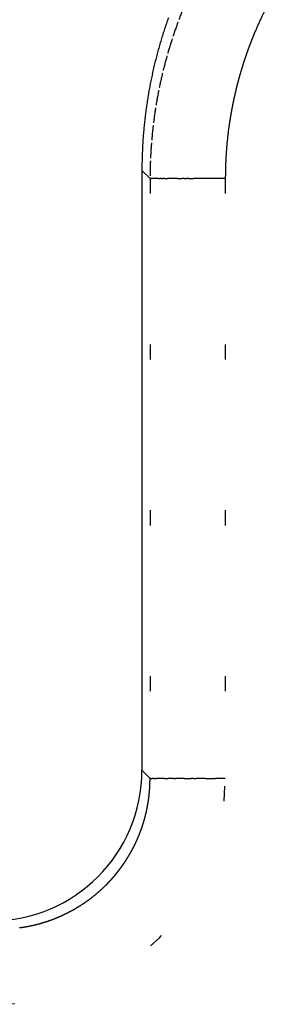
# Model space of a CAD drawing. Units: millimetres. Extents: x 2 to 786, y 3 to 549.
# Drawn here: x 620 to 622, y 227 to 233 of the extents above; entities that cross this region are included whole.
import ezdxf

# ---------------------------------------------------------------- set-up
doc = ezdxf.new("R2010")
doc.units = ezdxf.units.MM
doc.linetypes.add('DOTTED', pattern=[1, 0, -1])

msp = doc.modelspace()

# ---------------------------------------------------------------- linework, layer by layer
at = {"color": 4, "linetype": 'DOTTED'}
for p, q in [((620.7613, 232.4016), (620.7075, 232.4554)), ((620.7613, 232.4016), (620.7613, 228.4245)), ((620.7623, 232.4016), (620.7613, 232.4016)), ((620.7639, 232.4016), (620.7623, 232.4016)), ((620.7639, 232.4016), (620.7661, 232.4016)), ((620.7687, 232.4016), (620.7661, 232.4016)), ((620.772, 232.4016), (620.7687, 232.4016)), ((620.7758, 232.4016), (620.772, 232.4016)), ((620.7851, 232.4016), (620.7758, 232.4016)), ((620.7906, 232.4016), (620.7851, 232.4016)), ((620.8036, 232.4016), (620.7906, 232.4016)), ((620.811, 232.4016), (620.8036, 232.4016)), ((620.8189, 232.4016), (620.811, 232.4016)), ((620.8189, 232.4016), (620.8275, 232.4016)), ((620.8367, 232.4016), (620.8275, 232.4016)), ((620.8367, 232.4016), (620.8465, 232.4016)), ((620.8568, 232.4016), (620.8465, 232.4016)), ((620.8568, 232.4016), (620.8677, 232.4016)), ((620.8677, 232.4016), (620.8791, 232.4016)), ((620.891, 232.4016), (620.8791, 232.4016)), ((620.9164, 232.4016), (620.891, 232.4016)), ((620.9436, 232.4016), (620.9164, 232.4016)), ((620.9436, 232.4016), (620.9578, 232.4016)), ((620.9578, 232.4016), (620.9724, 232.4016)), ((620.9873, 232.4016), (620.9724, 232.4016)), ((620.9873, 232.4016), (621.0025, 232.4016)), ((621.018, 232.4016), (621.0025, 232.4016)), ((621.018, 232.4016), (621.0337, 232.4016)), ((621.0337, 232.4016), (621.0496, 232.4016)), ((621.0657, 232.4016), (621.0496, 232.4016)), ((621.0819, 232.4016), (621.0657, 232.4016)), ((621.1496, 232.4016), (621.0819, 232.4016)), ((621.1946, 232.4016), (621.1496, 232.4016)), ((621.2389, 232.4016), (621.1946, 232.4016)), ((621.2606, 232.4016), (621.2389, 232.4016)), ((621.2606, 232.4016), (621.2606, 228.4245)), ((620.7075, 228.4782), (620.7613, 228.4245)), ((620.7613, 228.4245), (620.7623, 228.4245)), ((620.7639, 228.4245), (620.7623, 228.4245)), ((620.7639, 228.4245), (620.7661, 228.4245)), ((620.7687, 228.4245), (620.7661, 228.4245)), ((620.7687, 228.4245), (620.772, 228.4245)), ((620.772, 228.4245), (620.7758, 228.4245)), ((620.7801, 228.4245), (620.7758, 228.4245)), ((620.7801, 228.4245), (620.7851, 228.4245)), ((620.7906, 228.4245), (620.7851, 228.4245)), ((620.7906, 228.4245), (620.7968, 228.4245)), ((620.7968, 228.4245), (620.8036, 228.4245)), ((620.811, 228.4245), (620.8036, 228.4245)), ((620.8189, 228.4245), (620.811, 228.4245)), ((620.8275, 228.4245), (620.8189, 228.4245)), ((620.8367, 228.4245), (620.8275, 228.4245)), ((620.8465, 228.4245), (620.8367, 228.4245)), ((620.8568, 228.4245), (620.8465, 228.4245)), ((620.8568, 228.4245), (620.8677, 228.4245)), ((620.8677, 228.4245), (620.8791, 228.4245)), ((620.891, 228.4245), (620.8791, 228.4245)), ((620.9164, 228.4245), (620.891, 228.4245)), ((620.9164, 228.4245), (620.9298, 228.4245)), ((620.9436, 228.4245), (620.9298, 228.4245)), ((620.9578, 228.4245), (620.9436, 228.4245)), ((620.9724, 228.4245), (620.9578, 228.4245)), ((620.9873, 228.4245), (620.9724, 228.4245)), ((620.9873, 228.4245), (621.0025, 228.4245)), ((621.0025, 228.4245), (621.018, 228.4245)), ((621.018, 228.4245), (621.0337, 228.4245)), ((621.0496, 228.4245), (621.0337, 228.4245)), ((621.0496, 228.4245), (621.0657, 228.4245)), ((621.0819, 228.4245), (621.0657, 228.4245)), ((621.1044, 228.4245), (621.0819, 228.4245)), ((621.127, 228.4245), (621.1044, 228.4245)), ((621.127, 228.4245), (621.1496, 228.4245)), ((621.1496, 228.4245), (621.1722, 228.4245)), ((621.1722, 228.4245), (621.1946, 228.4245)), ((621.2169, 228.4245), (621.1946, 228.4245)), ((621.2389, 228.4245), (621.2169, 228.4245)), ((621.2606, 228.4245), (621.2389, 228.4245))]:
    msp.add_line(p, q, dxfattribs=at)
at = {"color": 7, "linetype": 'Continuous'}
msp.add_line((620.7075, 232.4554), (620.7075, 228.4782), dxfattribs=at)
at = {"color": 4, "linetype": 'DOTTED'}
for centre, radius, start, end in [((623.7587, 232.4011), 2.9974, 157.51195, 159.76493), ((623.7561, 232.4033), 2.4953, 153.01844, 155.27291), ((623.759, 232.4011), 2.9976, 159.76494, 162.01426), ((623.7567, 232.403), 2.4959, 155.27293, 157.53043), ((623.7595, 232.4009), 2.9981, 162.01427, 164.26066), ((623.7589, 232.4021), 2.4983, 158.75586, 158.99836), ((623.7595, 232.4018), 2.499, 158.51249, 158.75586), ((623.7602, 232.4016), 2.4997, 158.26824, 158.51249), ((623.7609, 232.4013), 2.5004, 158.02314, 158.26824), ((623.7616, 232.401), 2.5013, 157.77718, 158.02314), ((623.7624, 232.4007), 2.5021, 157.53036, 157.77717), ((623.7562, 232.4031), 2.4954, 160.43463, 160.67084), ((623.7565, 232.403), 2.4957, 160.19751, 160.43463), ((623.7567, 232.4029), 2.496, 159.95948, 160.19751), ((623.7571, 232.4028), 2.4964, 159.72054, 159.95948), ((623.7575, 232.4026), 2.4968, 159.4807, 159.72054), ((623.7579, 232.4025), 2.4973, 159.23997, 159.4807), ((623.7584, 232.4023), 2.4978, 158.99836, 159.23997), ((623.76, 232.4007), 2.9987, 164.26067, 166.50493), ((623.7555, 232.4033), 2.4947, 161.83799, 162.0686), ((623.7556, 232.4033), 2.4948, 161.60643, 161.83799), ((623.7556, 232.4033), 2.4948, 161.37393, 161.60643), ((623.7557, 232.4033), 2.4949, 161.14049, 161.37393), ((623.7558, 232.4032), 2.495, 160.90613, 161.14049), ((623.756, 232.4032), 2.4952, 160.67084, 160.90613), ((623.7563, 232.4031), 2.4955, 163.43225, 163.65614), ((623.7561, 232.4031), 2.4953, 163.20738, 163.43225), ((623.7559, 232.4032), 2.4951, 162.98155, 163.20738), ((623.7558, 232.4032), 2.495, 162.75475, 162.98155), ((623.7557, 232.4033), 2.4949, 162.52699, 162.75475), ((623.7556, 232.4033), 2.4948, 162.29827, 162.52699), ((623.7556, 232.4033), 2.4948, 162.0686, 162.29827), ((623.7606, 232.4006), 2.9993, 166.50493, 168.74792), ((623.758, 232.4026), 2.4973, 164.9789, 165.19589), ((623.7577, 232.4027), 2.497, 164.76091, 164.9789), ((623.7574, 232.4028), 2.4967, 164.54193, 164.76091), ((623.7572, 232.4028), 2.4964, 164.32196, 164.54193), ((623.7569, 232.4029), 2.4962, 164.101, 164.32196), ((623.7567, 232.403), 2.4959, 163.87906, 164.101), ((623.7565, 232.403), 2.4957, 163.65614, 163.87906), ((623.7612, 232.4005), 2.9999, 168.74792, 170.9905), ((623.7606, 232.4019), 2.5, 166.68673, 166.89565), ((623.7603, 232.402), 2.4996, 166.47678, 166.68673), ((623.7599, 232.4021), 2.4993, 166.26583, 166.47678), ((623.7596, 232.4022), 2.499, 166.05385, 166.26583), ((623.7593, 232.4023), 2.4986, 165.84087, 166.05385), ((623.759, 232.4024), 2.4983, 165.62688, 165.84087), ((623.7586, 232.4024), 2.498, 165.41189, 165.62688), ((623.7583, 232.4025), 2.4976, 165.19589, 165.41189), ((623.7627, 232.4015), 2.5022, 168.12769, 168.32943), ((623.7625, 232.4015), 2.5019, 167.92493, 168.12769), ((623.7622, 232.4016), 2.5016, 167.72113, 167.92493), ((623.7619, 232.4017), 2.5013, 167.5163, 167.72113), ((623.7616, 232.4017), 2.501, 167.31044, 167.5163), ((623.7613, 232.4018), 2.5006, 167.10356, 167.31044), ((623.7609, 232.4019), 2.5003, 166.89565, 167.10356), ((623.7618, 232.4004), 3.0005, 170.9905, 173.23355), ((623.7644, 232.4011), 2.5039, 169.71238, 169.90575), ((623.7643, 232.4012), 2.5037, 169.51796, 169.71238), ((623.7641, 232.4012), 2.5036, 169.32248, 169.51796), ((623.7639, 232.4012), 2.5034, 169.12596, 169.32248), ((623.7637, 232.4013), 2.5032, 168.92839, 169.12596), ((623.7635, 232.4013), 2.5029, 168.72977, 168.92839), ((623.7633, 232.4014), 2.5027, 168.53012, 168.72978), ((623.763, 232.4014), 2.5024, 168.32943, 168.53012), ((623.7646, 232.4011), 2.504, 171.22969, 171.41455), ((623.7647, 232.4011), 2.5041, 171.04375, 171.22969), ((623.7647, 232.4011), 2.5042, 170.85674, 171.04375), ((623.7647, 232.4011), 2.5042, 170.66867, 170.85674), ((623.7647, 232.4011), 2.5042, 170.47953, 170.66867), ((623.7647, 232.4011), 2.5041, 170.28933, 170.47953), ((623.7646, 232.4011), 2.5041, 170.09807, 170.28933), ((623.7645, 232.4011), 2.504, 169.90575, 170.09807), ((623.7623, 232.4003), 3.0011, 173.23355, 175.47794), ((623.7628, 232.4014), 2.5023, 171.78085, 173.71867), ((623.7643, 232.4011), 2.5038, 171.59834, 171.78105), ((623.7645, 232.4011), 2.5039, 171.41455, 171.59834), ((623.7576, 232.4019), 2.497, 173.71855, 175.52085), ((623.763, 232.4003), 3.0017, 175.47795, 177.72449), ((623.7514, 232.4024), 2.4908, 175.52094, 177.17989), ((623.7523, 232.4024), 2.4917, 177.18046, 178.68227), ((623.7638, 232.4002), 3.0025, 177.72451, 179.97396), ((623.7835, 232.4018), 2.5229, 178.68392, 180.00318), ((619.7626, 228.4245), 1.4979, 270.00009, 359.99991), ((619.7588, 228.4231), 1.0024, 357.82844, 0.07829), ((619.7602, 228.423), 1.0011, 353.33528, 355.581), ((619.7595, 228.4231), 1.0017, 355.58101, 357.82843), ((619.7608, 228.4229), 1.0005, 351.09045, 353.33528), ((619.7619, 228.4227), 0.9993, 346.60005, 348.84566), ((619.7613, 228.4229), 0.9999, 348.84566, 351.09045), ((619.7631, 228.4225), 0.9982, 342.10293, 344.35275), ((619.7625, 228.4226), 0.9987, 344.35275, 346.60005), ((619.7636, 228.4223), 0.9976, 339.84977, 342.10292), ((619.7686, 228.4199), 0.9921, 334.76138, 336.27003), ((619.7568, 228.425), 1.0049, 336.27172, 337.59577), ((619.764, 228.4221), 0.9972, 337.59257, 339.84976), ((619.7667, 228.4208), 0.9941, 331.28127, 333.09333), ((619.769, 228.4197), 0.9917, 333.09342, 334.7608), ((619.7643, 228.4222), 0.9969, 327.25203, 327.44655), ((619.7643, 228.4222), 0.997, 327.44655, 327.64), ((619.7643, 228.4222), 0.997, 327.64, 327.83238), ((619.7642, 228.4222), 0.997, 327.83238, 328.0237), ((619.7642, 228.4222), 0.997, 328.0237, 328.21395), ((619.7642, 228.4222), 0.997, 328.21395, 328.40312), ((619.7642, 228.4222), 0.997, 328.40312, 328.59122), ((619.7643, 228.4222), 0.997, 328.59122, 328.77824), ((619.7643, 228.4222), 0.997, 328.77824, 328.96417), ((619.7643, 228.4222), 0.9969, 328.96417, 329.14903), ((619.7644, 228.4222), 0.9969, 329.14903, 329.3328), ((619.7644, 228.4221), 0.9968, 329.3328, 329.51547), ((619.7645, 228.4221), 0.9967, 329.51547, 329.69706), ((619.7646, 228.422), 0.9966, 329.69706, 329.87755), ((619.7647, 228.422), 0.9965, 329.87755, 330.05694), ((619.7648, 228.4219), 0.9964, 330.05694, 330.23523), ((619.7649, 228.4219), 0.9963, 330.23523, 330.41242), ((619.765, 228.4218), 0.9961, 330.41242, 330.5885), ((619.7651, 228.4217), 0.996, 330.5885, 330.76346), ((619.7653, 228.4216), 0.9958, 330.76346, 330.93731), ((619.7654, 228.4216), 0.9956, 330.93731, 331.11004), ((619.7656, 228.4215), 0.9955, 331.11004, 331.28165), ((619.7662, 228.4208), 0.9946, 322.70831, 322.92563), ((619.7661, 228.4209), 0.9947, 322.92563, 323.14193), ((619.7661, 228.421), 0.9948, 323.14193, 323.35722), ((619.7659, 228.4211), 0.9949, 323.35722, 323.5715), ((619.7658, 228.4211), 0.9951, 323.5715, 323.78476), ((619.7657, 228.4212), 0.9952, 323.78476, 323.997), ((619.7656, 228.4213), 0.9953, 323.997, 324.20822), ((619.7655, 228.4214), 0.9954, 324.20822, 324.41841), ((619.7654, 228.4214), 0.9956, 324.41841, 324.62758), ((619.7653, 228.4215), 0.9957, 324.62758, 324.83571), ((619.7652, 228.4216), 0.9958, 324.83571, 325.04281), ((619.7651, 228.4216), 0.9959, 325.04281, 325.24887), ((619.765, 228.4217), 0.9961, 325.24887, 325.4539), ((619.7649, 228.4218), 0.9962, 325.4539, 325.65789), ((619.7649, 228.4218), 0.9963, 325.65789, 325.86083), ((619.7648, 228.4219), 0.9964, 325.86083, 326.06273), ((619.7647, 228.422), 0.9965, 326.06273, 326.26358), ((619.7646, 228.422), 0.9966, 326.26358, 326.46338), ((619.7645, 228.422), 0.9967, 326.46338, 326.66212), ((619.7645, 228.4221), 0.9967, 326.66212, 326.85982), ((619.7644, 228.4221), 0.9968, 326.85982, 327.05645), ((619.7644, 228.4222), 0.9969, 327.05645, 327.25203), ((619.7667, 228.4205), 0.994, 317.91793, 318.15557), ((619.7668, 228.4204), 0.9939, 318.15557, 318.3923), ((619.7669, 228.4204), 0.9938, 318.3923, 318.6281), ((619.7669, 228.4203), 0.9937, 318.6281, 318.86296), ((619.767, 228.4203), 0.9937, 318.86296, 319.09688), ((619.767, 228.4203), 0.9936, 319.09688, 319.32985), ((619.767, 228.4202), 0.9936, 319.32986, 319.56188), ((619.767, 228.4202), 0.9936, 319.56188, 319.79296), ((619.767, 228.4202), 0.9936, 319.79296, 320.02307), ((619.767, 228.4202), 0.9936, 320.02307, 320.25223), ((619.767, 228.4203), 0.9936, 320.25223, 320.48042), ((619.7669, 228.4203), 0.9937, 320.48042, 320.70764), ((619.7669, 228.4203), 0.9937, 320.70764, 320.93388), ((619.7669, 228.4204), 0.9938, 320.93388, 321.15915), ((619.7668, 228.4204), 0.9939, 321.15915, 321.38343), ((619.7667, 228.4205), 0.9939, 321.38343, 321.60673), ((619.7667, 228.4205), 0.994, 321.60673, 321.82904), ((619.7666, 228.4206), 0.9941, 321.82904, 322.05035), ((619.7665, 228.4206), 0.9942, 322.05035, 322.27067), ((619.7664, 228.4207), 0.9943, 322.27067, 322.48999), ((619.7663, 228.4208), 0.9944, 322.48999, 322.70831), ((619.7662, 228.4209), 0.9946, 310.47088, 312.73176), ((619.7662, 228.4209), 0.9946, 312.73178, 314.99608), ((619.7646, 228.4225), 0.9969, 314.99606, 315.24435), ((619.7649, 228.4222), 0.9965, 315.24435, 315.4918), ((619.7651, 228.422), 0.9962, 315.4918, 315.73838), ((619.7654, 228.4218), 0.9959, 315.73838, 315.9841), ((619.7656, 228.4216), 0.9956, 315.9841, 316.22895), ((619.7658, 228.4214), 0.9953, 316.22895, 316.47291), ((619.7659, 228.4212), 0.995, 316.47291, 316.716), ((619.7661, 228.421), 0.9948, 316.716, 316.95819), ((619.7663, 228.4209), 0.9946, 316.95819, 317.19948), ((619.7664, 228.4208), 0.9944, 317.19948, 317.43987), ((619.7665, 228.4207), 0.9942, 317.43987, 317.67936), ((619.7666, 228.4206), 0.9941, 317.67936, 317.91792), ((619.7661, 228.4211), 0.9949, 305.9565, 308.2127), ((619.7662, 228.4209), 0.9947, 308.2127, 310.47087), ((619.7657, 228.4217), 0.9956, 299.19152, 301.44673), ((619.7658, 228.4215), 0.9953, 301.44674, 303.70145), ((619.7659, 228.4213), 0.9951, 303.70145, 305.95649), ((619.762, 228.4303), 1.005, 291.0945, 292.41831), ((619.7651, 228.4227), 0.9967, 292.41504, 294.67639), ((619.7653, 228.4223), 0.9963, 294.67641, 296.93499), ((619.7655, 228.422), 0.9959, 296.935, 299.19152), ((619.7642, 228.4261), 1.0002, 277.58126, 277.7973), ((619.7642, 228.4261), 1.0003, 277.7973, 278.01235), ((619.7642, 228.4262), 1.0003, 278.01235, 278.22641), ((619.7642, 228.4262), 1.0004, 278.22641, 278.43948), ((619.7641, 228.4263), 1.0004, 278.43948, 278.65154), ((619.7641, 228.4263), 1.0005, 278.65154, 278.86261), ((619.7641, 228.4264), 1.0005, 278.86261, 279.07267), ((619.7641, 228.4264), 1.0006, 279.07267, 279.28172), ((619.7641, 228.4265), 1.0006, 279.28172, 279.48976), ((619.7641, 228.4265), 1.0007, 279.48976, 279.69679), ((619.7641, 228.4266), 1.0007, 279.69679, 279.90281), ((619.7641, 228.4266), 1.0008, 279.90281, 280.1078), ((619.7641, 228.4267), 1.0008, 280.1078, 280.31178), ((619.7641, 228.4267), 1.0009, 280.31178, 280.51473), ((619.7641, 228.4267), 1.0009, 280.51473, 280.71666), ((619.7641, 228.4268), 1.0009, 280.71666, 280.91756), ((619.7641, 228.4268), 1.0009, 280.91756, 281.11743), ((619.7641, 228.4268), 1.001, 281.11743, 281.31627), ((619.7641, 228.4268), 1.001, 281.31627, 281.51407), ((619.7641, 228.4268), 1.001, 281.51407, 281.71084), ((619.7641, 228.4268), 1.001, 281.71084, 281.90656), ((619.7641, 228.4268), 1.001, 281.90656, 282.10124), ((619.7641, 228.4268), 1.0009, 282.10124, 282.29488), ((619.7641, 228.4267), 1.0009, 282.29488, 282.48747), ((619.7641, 228.4267), 1.0009, 282.48747, 282.67902), ((619.7641, 228.4267), 1.0008, 282.67902, 282.86951), ((619.7641, 228.4266), 1.0008, 282.8695, 283.05894), ((619.7641, 228.4265), 1.0007, 283.05894, 283.24732), ((619.7641, 228.4264), 1.0006, 283.24732, 283.43463), ((619.7642, 228.4264), 1.0005, 283.43463, 283.62089), ((619.7642, 228.4263), 1.0004, 283.62089, 283.80608), ((619.7642, 228.4261), 1.0003, 283.80608, 283.9902), ((619.7642, 228.426), 1.0002, 283.9902, 284.17325), ((619.7643, 228.4259), 1, 284.17325, 284.35523), ((619.7643, 228.4257), 0.9999, 284.35523, 284.53613), ((619.7643, 228.4256), 0.9997, 284.53613, 284.71595), ((619.7644, 228.4254), 0.9996, 284.71595, 284.89469), ((619.7644, 228.4252), 0.9994, 284.89469, 285.07234), ((619.7645, 228.4251), 0.9992, 285.07234, 285.2489), ((619.7645, 228.4249), 0.999, 285.2489, 285.42436), ((619.7646, 228.4246), 0.9987, 285.42436, 285.59873), ((619.7647, 228.4244), 0.9985, 285.59873, 285.772), ((619.7647, 228.4242), 0.9983, 285.772, 285.94416), ((619.7648, 228.4239), 0.998, 285.94416, 286.11521), ((619.7653, 228.4223), 0.9963, 286.11473, 287.92163), ((619.7662, 228.4193), 0.9932, 287.92173, 289.58556), ((619.7663, 228.4191), 0.993, 289.58615, 291.09283)]:
    msp.add_arc(centre, radius, start, end, dxfattribs=at)
at = {"color": 7, "linetype": 'Continuous'}
for centre, radius, start, end in [((623.7051, 232.4562), 2.9975, 160.65714, 161.02674), ((623.705, 232.4562), 2.9974, 160.28757, 160.65714), ((623.7052, 232.4561), 2.9977, 162.13575, 162.50551), ((623.7052, 232.4561), 2.9977, 161.76604, 162.13575), ((623.7052, 232.4562), 2.9976, 161.39637, 161.76604), ((623.7051, 232.4562), 2.9976, 161.02674, 161.39637), ((623.7053, 232.4561), 2.9978, 163.24517, 163.61509), ((623.7053, 232.4561), 2.9978, 162.87531, 163.24517), ((623.7053, 232.4561), 2.9977, 162.50551, 162.87531), ((623.7054, 232.4561), 2.9979, 164.72523, 165.09541), ((623.7054, 232.4561), 2.9979, 164.35511, 164.72523), ((623.7054, 232.4561), 2.9979, 163.98507, 164.35511), ((623.7054, 232.4561), 2.9978, 163.61509, 163.98507), ((623.7055, 232.4561), 2.998, 165.83603, 166.20646), ((623.7055, 232.4561), 2.998, 165.46568, 165.83603), ((623.7055, 232.4561), 2.9979, 165.09541, 165.46568), ((623.7056, 232.456), 2.9981, 167.31831, 167.68912), ((623.7056, 232.456), 2.9981, 166.9476, 167.31831), ((623.7056, 232.456), 2.998, 166.57698, 166.9476), ((623.7055, 232.456), 2.998, 166.20646, 166.57698), ((623.7058, 232.456), 2.9982, 168.43106, 168.80219), ((623.7057, 232.456), 2.9982, 168.06004, 168.43106), ((623.7057, 232.456), 2.9981, 167.68912, 168.06004), ((623.706, 232.456), 2.9985, 169.91628, 170.28788), ((623.7059, 232.456), 2.9984, 169.5448, 169.91628), ((623.7059, 232.456), 2.9983, 169.17344, 169.5448), ((623.7058, 232.456), 2.9983, 168.80219, 169.17344), ((623.7063, 232.4559), 2.9988, 171.03147, 171.40346), ((623.7062, 232.4559), 2.9987, 170.65961, 171.03147), ((623.7061, 232.4559), 2.9986, 170.28788, 170.65961), ((623.7069, 232.4558), 2.9994, 172.52023, 172.89277), ((623.7068, 232.4558), 2.9992, 172.14784, 172.52023), ((623.7066, 232.4559), 2.9991, 171.77558, 172.14784), ((623.7065, 232.4559), 2.9989, 171.40346, 171.77558), ((623.7076, 232.4557), 3.0001, 173.63828, 174.01125), ((623.7073, 232.4558), 2.9998, 173.26545, 173.63828), ((623.7071, 232.4558), 2.9996, 172.89277, 173.26545), ((623.7084, 232.4557), 3.0009, 174.75765, 175.13107), ((623.7081, 232.4557), 3.0006, 174.38437, 174.75765), ((623.7078, 232.4557), 3.0003, 174.01125, 174.38437), ((623.7099, 232.4556), 3.0024, 176.25228, 176.62633), ((623.7095, 232.4556), 3.002, 175.87839, 176.25228), ((623.7091, 232.4556), 3.0016, 175.50465, 175.87839), ((623.7087, 232.4556), 3.0012, 175.13107, 175.50465), ((623.7113, 232.4555), 3.0038, 177.3749, 177.74943), ((623.7108, 232.4555), 3.0033, 177.00054, 177.3749), ((623.7103, 232.4555), 3.0028, 176.62633, 177.00054), ((623.713, 232.4554), 3.0055, 178.49898, 178.87399), ((623.7124, 232.4554), 3.0049, 178.12412, 178.49898), ((623.7118, 232.4555), 3.0043, 177.74943, 178.12412), ((623.7151, 232.4554), 3.0076, 179.62451, 180.00001), ((623.7144, 232.4554), 3.0069, 179.24917, 179.62451), ((623.7137, 232.4554), 3.0062, 178.87399, 179.24917), ((619.7089, 228.4782), 0.9986, 270, 0)]:
    msp.add_arc(centre, radius, start, end, dxfattribs=at)

doc.saveas('drawing.dxf')
